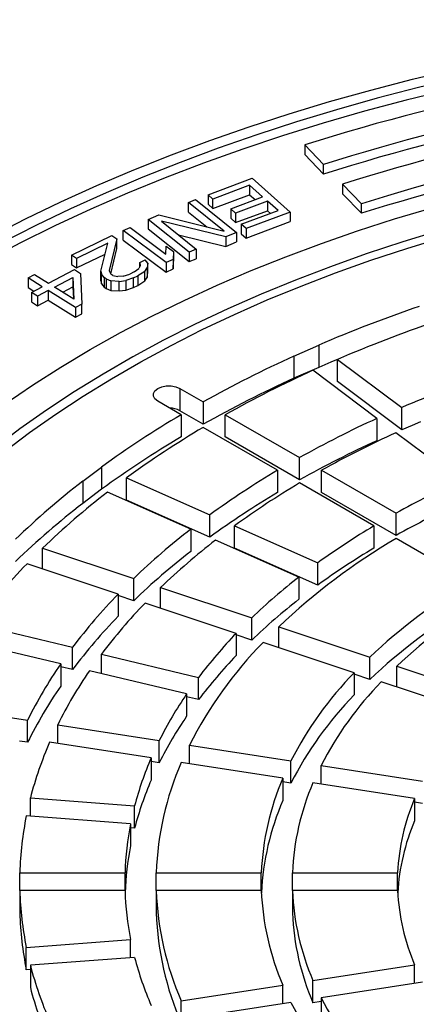
# Model space of a CAD drawing. Units: millimetres. Extents: x 0 to 415, y 0 to 292.
# Drawn here: x 322 to 329, y 166 to 183 of the extents above; entities that cross this region are included whole.
import ezdxf

# ---------------------------------------------------------------- set-up
doc = ezdxf.new("R2010")
doc.units = ezdxf.units.MM

msp = doc.modelspace()

# ---------------------------------------------------------------- linework, layer by layer
at = {"color": 7, "linetype": 'Continuous', "lineweight": 25}
for p, q in [((327.22908, 180.14272), (326.90588, 180.47933)), ((326.90588, 180.47933), (326.90588, 180.31602)), ((326.90588, 180.31602), (327.22908, 179.97942)), ((327.22908, 179.97942), (327.22908, 180.14272)), ((325.24982, 179.62506), (326.00461, 179.90804)), ((326.00461, 179.90804), (326.65821, 179.32707)), ((325.96225, 179.78671), (325.33326, 179.55089)), ((326.18475, 179.58894), (325.96225, 179.78671)), ((325.96225, 179.78671), (325.96225, 179.6234)), ((327.8755, 179.46951), (327.55229, 179.80612)), ((327.55229, 179.80612), (327.55229, 179.64281)), ((324.9137, 179.49043), (325.03534, 179.5411)), ((325.52631, 179.0004), (324.9137, 179.49043)), ((324.9137, 179.32712), (324.9137, 179.49043)), ((325.03534, 179.5411), (325.73759, 178.97937)), ((325.33326, 179.55089), (325.24982, 179.62506)), ((325.24982, 179.62506), (325.24982, 179.46175)), ((325.33326, 179.38758), (325.96225, 179.6234)), ((325.33326, 179.38758), (325.33326, 179.55089)), ((325.63963, 179.38455), (326.18475, 179.58894)), ((326.26819, 179.51477), (325.72307, 179.31039)), ((325.96225, 179.6234), (326.05553, 179.54049)), ((326.44898, 179.35407), (326.26819, 179.51477)), ((326.26819, 179.51477), (326.26819, 179.35146)), ((327.55229, 179.64281), (327.8755, 179.30621)), ((324.9137, 179.32712), (325.2298, 179.07427)), ((325.24982, 179.46175), (325.33326, 179.38758)), ((325.72307, 179.31039), (325.63963, 179.38455)), ((325.63963, 179.38455), (325.63963, 179.22125)), ((325.72307, 179.14708), (326.26819, 179.35146)), ((325.72307, 179.31039), (325.72307, 179.14708)), ((325.81999, 179.11825), (326.44898, 179.35407)), ((326.65821, 179.32707), (325.90343, 179.04408)), ((326.26819, 179.35146), (326.31976, 179.30563)), ((326.65821, 179.32707), (326.65821, 179.16377)), ((327.8755, 179.30621), (327.8755, 179.46951)), ((324.22446, 179.20327), (324.4069, 179.27928)), ((324.92671, 178.64153), (324.22446, 179.20327)), ((324.22446, 179.20327), (324.22446, 179.03996)), ((324.4069, 179.27928), (325.52631, 179.0004)), ((325.55514, 178.90335), (324.45068, 179.17028)), ((324.45068, 179.17028), (325.04834, 178.69221)), ((325.63963, 179.22125), (325.72307, 179.14708)), ((325.90343, 178.88078), (326.65821, 179.16377)), ((323.79659, 179.00957), (323.91496, 179.06277)), ((324.53372, 178.46293), (323.79659, 179.00957)), ((323.79659, 178.84627), (323.79659, 179.00957)), ((323.91496, 179.06277), (324.52662, 178.60917)), ((324.22446, 179.03996), (324.92671, 178.47822)), ((325.73759, 178.97937), (325.55514, 178.90335)), ((325.73759, 178.97937), (325.73759, 178.81606)), ((325.90343, 179.04408), (325.81999, 179.11825)), ((325.81999, 179.11825), (325.81999, 178.95494)), ((325.90343, 179.04408), (325.90343, 178.88078)), ((322.91484, 178.59155), (323.60571, 178.92453)), ((323.68752, 178.86795), (323.55925, 178.32611)), ((323.60571, 178.92453), (323.68752, 178.86795)), ((323.68752, 178.70465), (323.68752, 178.86795)), ((323.79659, 178.84627), (324.53372, 178.29963)), ((324.74323, 178.93627), (325.55514, 178.74005)), ((325.55514, 178.90335), (325.55514, 178.74005)), ((325.55514, 178.74005), (325.73759, 178.81606)), ((325.81999, 178.95494), (325.90343, 178.88078)), ((323.53399, 178.79396), (322.99665, 178.53498)), ((323.41421, 178.31381), (323.53399, 178.79396)), ((323.58408, 178.26766), (323.68752, 178.70465)), ((324.52662, 178.60917), (324.5352, 178.74378)), ((324.5352, 178.74378), (324.66067, 178.65073)), ((324.66067, 178.65073), (324.65209, 178.51613)), ((324.66067, 178.65073), (324.66067, 178.48742)), ((325.04834, 178.69221), (324.92671, 178.64153)), ((324.92671, 178.64153), (324.92671, 178.47822)), ((325.04834, 178.69221), (325.04834, 178.5289)), ((322.99665, 178.53498), (322.91484, 178.59155)), ((322.91484, 178.59155), (322.91484, 178.42824)), ((322.99665, 178.37167), (323.48769, 178.60833)), ((322.99665, 178.53498), (322.99665, 178.37167)), ((324.07963, 178.46171), (324.17559, 178.50796)), ((324.22185, 178.45345), (324.17559, 178.50796)), ((324.65209, 178.51613), (324.53372, 178.46293)), ((324.65209, 178.51613), (324.65209, 178.35282)), ((324.65209, 178.35282), (324.66067, 178.48742)), ((324.92671, 178.47822), (325.04834, 178.5289)), ((322.52039, 178.10692), (322.96153, 178.3417)), ((322.91484, 178.42824), (322.99665, 178.37167)), ((322.96153, 178.3417), (323.06536, 178.27668)), ((323.41421, 178.31381), (323.42492, 178.26137)), ((323.41421, 178.1505), (323.41421, 178.31381)), ((323.55925, 178.32611), (323.58633, 178.26236)), ((323.9859, 178.30133), (323.90914, 178.26434)), ((323.9859, 178.30133), (324.06549, 178.35889)), ((324.1665, 178.31157), (324.04853, 178.23551)), ((324.09034, 178.40927), (324.06549, 178.35889)), ((324.07963, 178.46171), (324.09034, 178.40927)), ((324.07963, 178.38756), (324.07963, 178.46171)), ((324.1665, 178.31157), (324.21054, 178.3712)), ((324.1665, 178.14826), (324.1665, 178.31157)), ((324.22185, 178.45345), (324.21054, 178.3712)), ((324.21054, 178.3712), (324.21054, 178.20789)), ((324.22185, 178.29015), (324.22185, 178.45345)), ((324.53372, 178.46293), (324.53372, 178.29963)), ((324.53372, 178.29963), (324.65209, 178.35282)), ((322.16782, 178.19994), (322.27811, 178.25863)), ((322.41011, 178.04822), (322.16782, 178.19994)), ((322.16782, 178.19994), (322.16782, 178.03663)), ((322.27811, 178.25863), (322.52039, 178.10692)), ((322.62423, 178.0419), (322.9367, 178.2082)), ((322.9367, 178.2082), (322.95305, 177.836)), ((322.9367, 178.2082), (322.9367, 178.04489)), ((323.06536, 178.27668), (323.0915, 177.74931)), ((323.41421, 178.1505), (323.42492, 178.09806)), ((323.47118, 178.20686), (323.42492, 178.26137)), ((323.42492, 178.09806), (323.42492, 178.26137)), ((323.50391, 178.18423), (323.47118, 178.20686)), ((323.47118, 178.20686), (323.47118, 178.04355)), ((323.50391, 178.18423), (323.58855, 178.14822)), ((323.50391, 178.18423), (323.50391, 178.02092)), ((323.61905, 178.23973), (323.58633, 178.26236)), ((323.73077, 178.13996), (323.58855, 178.14822)), ((323.58855, 178.14822), (323.58855, 177.98491)), ((323.61905, 178.23973), (323.70652, 178.22428)), ((323.79682, 178.2294), (323.70652, 178.22428)), ((323.73077, 178.13996), (323.84026, 178.15433)), ((323.73077, 177.97665), (323.73077, 178.13996)), ((323.79682, 178.2294), (323.90914, 178.26434)), ((323.97176, 178.19851), (323.84026, 178.15433)), ((323.84026, 178.15433), (323.84026, 177.99102)), ((323.97176, 178.19851), (324.04853, 178.23551)), ((323.97176, 178.03521), (323.97176, 178.19851)), ((324.04853, 178.23551), (324.04853, 178.0722)), ((324.04853, 178.0722), (324.1665, 178.14826)), ((324.1665, 178.14826), (324.21054, 178.20789)), ((324.21054, 178.20789), (324.22185, 178.29015)), ((322.16782, 178.03663), (322.26913, 177.97319)), ((322.2263, 177.9504), (322.41011, 178.04822)), ((322.51395, 177.9832), (322.33014, 177.88538)), ((322.98121, 177.69061), (322.51395, 177.9832)), ((322.51395, 177.9832), (322.51395, 177.8199)), ((322.95305, 177.836), (322.62423, 178.0419)), ((322.76521, 177.95362), (322.9367, 178.04489)), ((322.9367, 178.04489), (322.94567, 177.84062)), ((323.42492, 178.09806), (323.47118, 178.04355)), ((323.47118, 178.04355), (323.50391, 178.02092)), ((323.50391, 178.02092), (323.58855, 177.98491)), ((323.58855, 177.98491), (323.73077, 177.97665)), ((323.73077, 177.97665), (323.84026, 177.99102)), ((323.84026, 177.99102), (323.97176, 178.03521)), ((323.97176, 178.03521), (324.04853, 178.0722)), ((322.33014, 177.88538), (322.2263, 177.9504)), ((322.2263, 177.9504), (322.2263, 177.78709)), ((322.33014, 177.88538), (322.33014, 177.72207)), ((322.33014, 177.72207), (322.51395, 177.8199)), ((322.51395, 177.8199), (322.98121, 177.52731)), ((322.2263, 177.78709), (322.33014, 177.72207)), ((323.0915, 177.74931), (322.98121, 177.69061)), ((322.98121, 177.69061), (322.98121, 177.52731)), ((323.0915, 177.586), (323.0915, 177.74931)), ((322.98121, 177.52731), (323.0915, 177.586)), ((326.72158, 176.86091), (327.14471, 177.04834)), ((327.14471, 177.04834), (327.14471, 176.66729)), ((326.72158, 176.86091), (326.72158, 176.47986)), ((327.46941, 176.80405), (328.5653, 175.97958)), ((327.46941, 176.423), (327.46941, 176.80405)), ((327.14471, 176.66729), (326.72158, 176.47986)), ((328.14217, 175.79215), (327.04629, 176.61663)), ((324.76613, 176.30647), (325.16809, 176.07443)), ((324.76613, 176.30647), (324.76613, 175.92542)), ((328.5653, 175.59853), (327.46941, 176.423)), ((324.79097, 175.85672), (324.38901, 176.08876)), ((325.16809, 176.07443), (325.16809, 175.69337)), ((328.5653, 175.59853), (328.5653, 175.97958)), ((325.16809, 175.69337), (324.76613, 175.92542)), ((324.79097, 175.85672), (324.79097, 175.47567)), ((325.54525, 175.8567), (326.81817, 175.12185)), ((325.54525, 175.47564), (325.54525, 175.8567)), ((328.14217, 175.79215), (328.14217, 175.4111)), ((326.44105, 174.90414), (325.16812, 175.63899)), ((326.81817, 174.7408), (325.54525, 175.47564)), ((329.56281, 174.72336), (328.46688, 175.54786)), ((326.81817, 174.7408), (326.81817, 175.12185)), ((323.10391, 174.71564), (323.42859, 174.9599)), ((323.42859, 174.9599), (323.42859, 174.57885)), ((323.85175, 174.3914), (323.85175, 174.77246)), ((323.85175, 174.77246), (325.27993, 174.13982)), ((326.44105, 174.90414), (326.44105, 174.52309)), ((327.19534, 174.90412), (328.46831, 174.16925)), ((327.19534, 174.52307), (327.19534, 174.90412)), ((323.10391, 174.71564), (323.10391, 174.33459)), ((328.09119, 173.95154), (326.81822, 174.68641)), ((323.42859, 174.57885), (323.10391, 174.33459)), ((324.95526, 173.89555), (323.52707, 174.52819)), ((328.46831, 173.7882), (327.19534, 174.52307)), ((325.27993, 173.75876), (323.85175, 174.3914)), ((325.27993, 173.75876), (325.27993, 174.13982)), ((328.46831, 173.7882), (328.46831, 174.16925)), ((325.70311, 173.95236), (327.13134, 173.3197)), ((325.70311, 173.57131), (325.70311, 173.95236)), ((328.09119, 173.95154), (328.09119, 173.57049)), ((324.95526, 173.89555), (324.95526, 173.5145)), ((326.80667, 173.07544), (325.37843, 173.7081)), ((329.7414, 172.99889), (328.46837, 173.7338)), ((322.41789, 173.21437), (322.41789, 173.56988)), ((322.41789, 173.56988), (323.97689, 173.05027)), ((327.13134, 172.93865), (325.70311, 173.57131)), ((323.71023, 172.78363), (322.15122, 173.30325)), ((327.13134, 172.93865), (327.13134, 173.3197)), ((326.80667, 173.07544), (326.80667, 172.69439)), ((323.97689, 172.66922), (323.97689, 173.05027)), ((323.71023, 172.78363), (323.71023, 172.40258)), ((323.97689, 172.66922), (323.71023, 172.7581)), ((324.43883, 172.54079), (324.43883, 172.89631)), ((324.43883, 172.89631), (325.99789, 172.37668)), ((325.73122, 172.11004), (324.17216, 172.62967)), ((321.26819, 172.26956), (322.93135, 171.87186)), ((325.99789, 171.99563), (325.99789, 172.37668)), ((325.73122, 172.11004), (325.73122, 171.72899)), ((325.99789, 171.99563), (325.73122, 172.08451)), ((326.45984, 171.86719), (326.45984, 172.22271)), ((326.45984, 172.22271), (328.01898, 171.70305)), ((322.72725, 171.58741), (321.0641, 171.98511)), ((327.75232, 171.43642), (326.19318, 171.95607)), ((322.93135, 171.49081), (322.93135, 171.87186)), ((323.42415, 171.42077), (323.42415, 171.75403)), ((323.42415, 171.75403), (325.08736, 171.35632)), ((322.72725, 171.58741), (322.72725, 171.20636)), ((328.01898, 171.322), (328.01898, 171.70305)), ((328.48097, 171.19356), (328.48097, 171.54908)), ((328.48097, 171.54908), (330.04024, 171.02937)), ((322.93135, 171.49081), (322.72725, 171.53961)), ((324.88326, 171.07187), (323.22005, 171.46957)), ((327.75232, 171.43642), (327.75232, 171.05536)), ((328.01898, 171.322), (327.75232, 171.41088)), ((325.08736, 170.97526), (325.08736, 171.35632)), ((329.77357, 170.76274), (328.2143, 171.28244)), ((324.88326, 171.07187), (324.88326, 170.69081)), ((320.42235, 170.89372), (322.16119, 170.62475)), ((325.08736, 170.97526), (324.88326, 171.02407)), ((322.16119, 170.2437), (322.16119, 170.62475)), ((322.67642, 170.22631), (322.67642, 170.54506)), ((322.67642, 170.54506), (324.41532, 170.27608)), ((322.16119, 170.2437), (322.02316, 170.26505)), ((324.27729, 169.97868), (322.53838, 170.24766)), ((324.41532, 169.89502), (324.41532, 170.27608)), ((324.93056, 169.87763), (324.93056, 170.19638)), ((324.93056, 170.19638), (326.66956, 169.92738)), ((324.27729, 169.97868), (324.27729, 169.59763)), ((324.41532, 169.89502), (324.27729, 169.91637)), ((326.53152, 169.62999), (324.79253, 169.89898)), ((326.66956, 169.54633), (326.66956, 169.92738)), ((327.18483, 169.52893), (327.18483, 169.84768)), ((327.18483, 169.84768), (328.92398, 169.57866)), ((326.53152, 169.62999), (326.53152, 169.24893)), ((326.66956, 169.54633), (326.53152, 169.56768)), ((328.78594, 169.28126), (327.0468, 169.55028)), ((322.20843, 168.97954), (322.20843, 169.29009)), ((322.20843, 169.29009), (323.99328, 169.15444)), ((328.78594, 169.28126), (328.78594, 168.90021)), ((328.92398, 169.19761), (328.78594, 169.21896)), ((323.99328, 168.77338), (323.99328, 169.15444)), ((323.92367, 168.84918), (322.13882, 168.98483)), ((323.92367, 168.84918), (323.92367, 168.46813)), ((323.99328, 168.77338), (323.92367, 168.77867)), ((322.02821, 167.70271), (322.02821, 168.01059)), ((322.02821, 168.01059), (323.82846, 168.01059)), ((323.82846, 167.70271), (323.82846, 168.01059)), ((324.36187, 167.70271), (324.36187, 168.01059)), ((324.36187, 168.01059), (326.16221, 168.01059)), ((326.16221, 167.70271), (326.16221, 168.01059)), ((326.69567, 167.70271), (326.69567, 168.01059)), ((326.69567, 168.01059), (328.49616, 168.01059)), ((328.49616, 167.70271), (328.49616, 168.01059)), ((323.82846, 167.70271), (322.02821, 167.70271)), ((322.02821, 167.70271), (322.02821, 167.32165)), ((326.16221, 167.70271), (324.36187, 167.70271)), ((324.36187, 167.70271), (324.36187, 167.32165)), ((328.49616, 167.70271), (326.69567, 167.70271)), ((326.69567, 167.70271), (326.69567, 167.32165)), ((322.13882, 166.72846), (323.92367, 166.86411)), ((323.92367, 166.55357), (323.92367, 166.86411)), ((322.13882, 166.34741), (322.13882, 166.72846)), ((323.99328, 166.55886), (322.20843, 166.42321)), ((322.20843, 166.3527), (322.13882, 166.34741)), ((322.20843, 166.42321), (322.20843, 166.04216)), ((327.0468, 166.16302), (328.78594, 166.43203)), ((328.78594, 166.11329), (328.78594, 166.43203)), ((327.0468, 165.78196), (327.0468, 166.16302)), ((324.79253, 165.81432), (326.53152, 166.08331)), ((326.53152, 165.76456), (326.53152, 166.08331)), ((328.92398, 166.13464), (327.18483, 165.86562)), ((324.79253, 165.43326), (324.79253, 165.81432)), ((327.18483, 165.86562), (327.18483, 165.48457)), ((326.66956, 165.78592), (324.93056, 165.51692)), ((327.18483, 165.80332), (327.0468, 165.78196))]:
    msp.add_line(p, q, dxfattribs=at)
at = {"color": 7, "linetype": 'Continuous', "lineweight": 25, "flags": 128}
for points in [[(321.53905, 178.91198), (322.1262, 179.21222), (322.72882, 179.50207), (323.34634, 179.78127), (323.97821, 180.04956), (324.62384, 180.3067), (325.28265, 180.55245), (325.95403, 180.78658), (326.63736, 181.00889), (327.33204, 181.21916), (328.03741, 181.41721), (328.75283, 181.60285), (329.47765, 181.77592), (330.2112, 181.93626), (330.95282, 182.08371), (331.70183, 182.21815), (332.45753, 182.33946), (333.21925, 182.44751), (333.98627, 182.54221), (334.75791, 182.62349)], [(335.45401, 182.36619), (334.67422, 182.29585), (333.89856, 182.21171), (333.12773, 182.11383), (332.36249, 182.00232), (331.60355, 181.87728), (330.85163, 181.73883), (330.10743, 181.5871), (329.37167, 181.42223), (328.64504, 181.24437), (327.92822, 181.05371), (327.2219, 180.85041), (326.52674, 180.63467), (325.84339, 180.4067), (325.17252, 180.1667), (324.51474, 179.91491), (323.87068, 179.65157), (323.24095, 179.37691), (322.62615, 179.09121), (322.02686, 178.79473), (321.44364, 178.48776)], [(334.79503, 182.47099), (334.0317, 182.39047), (333.27293, 182.29667), (332.51941, 182.18968), (331.77185, 182.06958), (331.03091, 181.93649), (330.29728, 181.79053), (329.57163, 181.63183), (328.85463, 181.46055), (328.14692, 181.27683), (327.44915, 181.08084), (326.76196, 180.87277), (326.08599, 180.6528), (325.42184, 180.42113), (324.77013, 180.17798), (324.13144, 179.92357), (323.50637, 179.65813), (322.89549, 179.3819), (322.29935, 179.09514), (321.7185, 178.7981)], [(321.77533, 176.04494), (322.24411, 176.36341), (322.73053, 176.67294), (323.23407, 176.97321), (323.7542, 177.26389), (324.29038, 177.5447), (324.84204, 177.81532), (325.40861, 178.07548), (325.98948, 178.3249), (326.58406, 178.56332), (327.1917, 178.79049), (327.81179, 179.00617), (328.44365, 179.21014), (329.08664, 179.40218), (329.74007, 179.58209), (330.40325, 179.74967), (331.0755, 179.90476), (331.7561, 180.04719), (332.44434, 180.17681), (333.1395, 180.29349), (333.84084, 180.3971), (334.54763, 180.48753), (335.25912, 180.56468)], [(335.35195, 180.1834), (334.64427, 180.10609), (333.94144, 180.01524), (333.24423, 179.91097), (332.5534, 179.79337), (331.86973, 179.66258), (331.19396, 179.51874), (330.52685, 179.36202), (329.86913, 179.19259), (329.22153, 179.01063), (328.58476, 178.81634), (327.95953, 178.60994), (327.34653, 178.39166), (326.74644, 178.16174), (326.15991, 177.92044), (325.58761, 177.66801), (325.03015, 177.40474), (324.48816, 177.13092), (323.96223, 176.84685), (323.45294, 176.55285), (322.96087, 176.24923), (322.48655, 175.93635), (322.0305, 175.61454), (321.59324, 175.28415)], [(321.76413, 175.22338), (322.19548, 175.54883), (322.64525, 175.86587), (323.11292, 176.17416), (323.59799, 176.47335), (324.09994, 176.76311), (324.61821, 177.04314), (325.15223, 177.31312), (325.70142, 177.57277), (326.26518, 177.82178), (326.8429, 178.0599), (327.43394, 178.28687), (328.03765, 178.50243), (328.65338, 178.70634), (329.28045, 178.8984)], [(327.47953, 176.80841), (327.3528, 176.75572), (327.14471, 176.66729)], [(324.38901, 176.08876), (324.33997, 176.12773), (324.31418, 176.17354), (324.31418, 176.2217), (324.33997, 176.26751), (324.38901, 176.30647), (324.4565, 176.33478), (324.53585, 176.34967), (324.61928, 176.34967), (324.69863, 176.33478), (324.76613, 176.30647)], [(328.89001, 175.73459), (328.74285, 175.67373), (328.5653, 175.59853)]]:
    msp.add_lwpolyline(points, dxfattribs=at)
at = {"color": 7, "linetype": 'Continuous', "lineweight": 25}
for centre, radius, start, end in [((338.48898, 143.65575), 38.60238, 95.327314, 107.461321), ((338.47661, 144.43356), 37.43863, 95.305459, 107.483175), ((338.47661, 144.27026), 37.43863, 95.305459, 107.483175), ((338.49167, 145.07529), 36.41291, 95.305459, 107.483175), ((338.50672, 145.71702), 35.3872, 95.305459, 107.483175), ((338.50672, 145.55371), 35.3872, 95.305459, 107.483175), ((336.75936, 154.6809), 24.34633, 108.925915, 113.260463), ((336.82014, 155.03442), 23.69289, 108.941349, 113.245029), ((335.23507, 158.11723), 20.58653, 114.427821, 119.275424), ((335.33677, 158.37853), 20.03398, 114.445081, 119.258163), ((335.23507, 157.73618), 20.58653, 114.427821, 119.275424), ((337.02531, 156.22757), 21.48753, 109.000369, 113.186009), ((324.58507, 175.58277), 0.38755, 62.148037, 88.623417), ((333.40367, 161.28965), 16.92271, 120.593495, 126.117965), ((335.67998, 159.26041), 18.16912, 114.511087, 119.192158), ((333.55451, 161.46581), 16.46847, 120.613164, 126.098295), ((333.40367, 160.9086), 16.92271, 120.593495, 126.117965), ((335.78168, 159.52171), 17.61657, 114.533328, 119.169917), ((335.67998, 158.87936), 18.16912, 114.511087, 119.192158), ((334.06361, 162.06035), 14.93541, 120.688382, 126.023078), ((331.41992, 163.93008), 13.61926, 127.633347, 134.018854), ((334.21446, 162.23651), 14.48117, 120.713727, 125.997732), ((336.12491, 160.40363), 15.7517, 114.619914, 119.08333), ((331.624, 164.03538), 13.25366, 127.656079, 133.996122), ((334.06361, 161.6793), 14.93541, 120.688382, 126.023078), ((331.41992, 163.54903), 13.61926, 127.633347, 134.018854), ((336.12491, 160.02257), 15.7517, 114.619914, 119.08333), ((334.72358, 162.83107), 12.94811, 120.812398, 125.899061), ((332.31279, 164.39077), 12.01974, 127.743008, 133.909193), ((332.51688, 164.49608), 11.65413, 127.7723, 133.879901), ((334.16879, 164.06643), 11.22287, 120.525988, 133.384934), ((332.31279, 164.00972), 12.01974, 127.743008, 133.909193), ((334.72358, 162.45002), 12.94811, 120.812398, 125.899061), ((329.73521, 165.93065), 10.57696, 135.809764, 143.179317), ((333.20569, 164.85149), 10.42021, 127.886337, 133.765865), ((334.76391, 164.53037), 9.84588, 120.671335, 133.239587), ((330.59981, 166.10968), 9.59208, 135.910782, 143.078299), ((334.94025, 164.66784), 9.43789, 120.722546, 133.188376), ((330.85599, 166.16273), 9.30026, 135.944823, 143.044258), ((333.20569, 164.47044), 10.42021, 127.886337, 133.765865), ((334.76391, 164.14932), 9.84588, 120.671335, 133.239587), ((330.59981, 165.72863), 9.59208, 135.910782, 143.078299), ((331.72061, 166.34177), 8.31539, 136.077347, 142.911734), ((331.34676, 166.92547), 7.20184, 135.69185, 152.988009), ((331.72061, 165.96071), 8.31539, 136.077347, 142.911734), ((329.10803, 167.18766), 7.75062, 145.412474, 153.67513), ((329.40957, 167.20794), 7.51477, 145.4517, 153.635904), ((332.28798, 167.03904), 6.31737, 135.886861, 152.792998), ((332.56686, 167.07269), 6.05531, 135.955579, 152.72428), ((329.10803, 166.80661), 7.75062, 145.412474, 153.67513), ((330.4273, 167.27641), 6.71877, 145.604417, 153.483187), ((332.28798, 166.65799), 6.31737, 135.886861, 152.792998), ((330.4273, 166.89536), 6.71877, 145.604417, 153.483187), ((328.34039, 167.71287), 6.33155, 156.400368, 165.575451), ((329.4713, 167.72796), 5.6607, 156.571501, 165.404319), ((329.53183, 167.82486), 5.1733, 156.363835, 177.942569), ((329.4713, 167.34691), 5.6607, 156.571501, 165.404319), ((330.69564, 167.82853), 4.53709, 156.606096, 177.700308), ((331.04048, 167.82962), 4.34859, 156.691481, 177.614923), ((330.69995, 167.44606), 4.5416, 156.611204, 177.222658), ((332.20435, 167.8333), 3.71243, 157.043619, 177.262785), ((327.77236, 167.85182), 5.74635, 168.628401, 178.416703), ((332.20872, 167.45083), 3.71701, 157.049688, 176.6795), ((328.9634, 167.85229), 5.13738, 168.810914, 178.23419), ((328.96569, 167.47088), 5.1397, 168.81194, 177.822925), ((327.77236, 167.86148), 5.74635, 181.583297, 191.371599), ((328.9634, 167.86101), 5.13738, 181.76581, 191.189086), ((329.53183, 167.88843), 5.1733, 182.057431, 203.636165), ((330.69564, 167.88476), 4.53709, 182.299692, 203.393904), ((331.04048, 167.88367), 4.34859, 182.385077, 203.308519), ((332.20435, 167.87999), 3.71243, 182.737215, 202.956381), ((327.77236, 167.48043), 5.74635, 181.583297, 191.371599), ((329.53183, 167.50738), 5.1733, 182.057431, 203.636165), ((331.04048, 167.50262), 4.34859, 182.385077, 203.308519), ((329.4713, 167.98534), 5.6607, 194.595681, 203.428499), ((328.34039, 168.00043), 6.33155, 194.424549, 203.599632), ((328.34039, 167.61938), 6.33155, 194.424549, 203.599632), ((332.56686, 168.6406), 6.05531, 207.27572, 224.044421), ((332.28798, 168.67426), 6.31737, 207.207002, 224.113139)]:
    msp.add_arc(centre, radius, start, end, dxfattribs=at)

doc.saveas('drawing.dxf')
